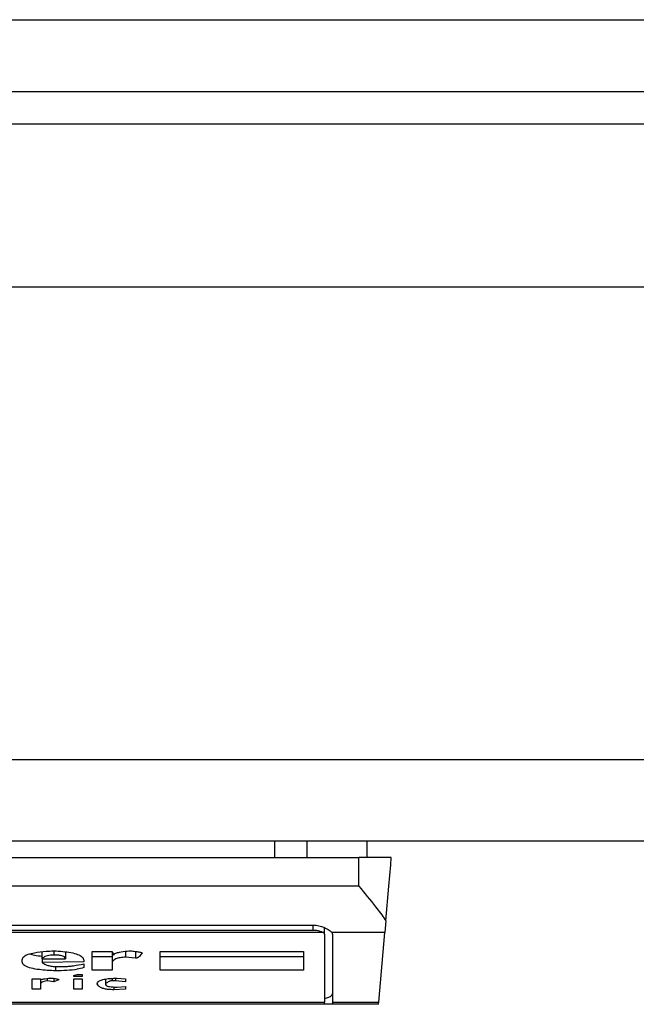
# Model space of a CAD drawing. Extents: x 0.4 to 10.6, y 0.4 to 8.1.
# Drawn here: x 8.2 to 8.2, y 6 to 6 of the extents above; entities that cross this region are included whole.
import ezdxf

# ---------------------------------------------------------------- set-up
doc = ezdxf.new("R2010")
doc.units = 0
doc.linetypes.add('SLD-SOLID', pattern=[0])
doc.layers.get('0').update_dxf_attribs({"linetype": 'CONTINUOUS'})

msp = doc.modelspace()

# ---------------------------------------------------------------- linework, layer by layer
at = {"color": 7, "linetype": 'SLD-SOLID'}
for p, q in [((8.100149210036237, 6.019551172268868), (8.88177655749931, 6.019551172268868)), ((8.100149210036237, 6.016664023399236), (8.88177655749931, 6.016664023399236)), ((8.856448494535698, 6.015351684781706), (8.125477312110506, 6.015351684781706)), ((8.87350887700826, 6.008790011249386), (8.10631719567203, 6.008790011249386)), ((8.87350887700826, 5.989761150183523), (8.10631719567203, 5.989761150183523)), ((8.87350887700826, 5.986480293862033), (8.10631719567203, 5.986480293862033)), ((8.163946009050171, 5.986480293862033), (8.163946009050171, 5.985824134330933)), ((8.165245578037439, 5.986480293862033), (8.165245578037439, 5.985824134330933)), ((8.167668874487756, 5.986480293862033), (8.167668874487756, 5.985824134330933)), ((8.134532446615932, 5.985824134330933), (8.167340814277535, 5.985824134330933)), ((8.167340814277535, 5.984682396409276), (8.167340814277535, 5.985824134330933)), ((8.168653133339737, 5.985824134330933), (8.167340814277535, 5.985824134330933)), ((8.134532446615932, 5.984682396409276), (8.167340814277535, 5.984682396409276)), ((8.136369708947276, 5.983107605712504), (8.165503551946191, 5.983107605712504)), ((8.165962867529027, 5.982742449041935), (8.165962867529027, 5.983005429115079)), ((8.168431063016222, 5.983285226771721), (8.168389058168133, 5.982805143428796)), ((8.165917655606876, 5.982805143428796), (8.135955605286592, 5.982805143428796)), ((8.136369708947276, 5.982908317348033), (8.165503551946191, 5.982908317348033)), ((8.165962867529027, 5.982742449041935), (8.165962867529027, 5.980009865497864)), ((8.168389058168133, 5.982805143428796), (8.166265505810703, 5.982805143428796)), ((8.166290927739247, 5.982742449041935), (8.166290927739247, 5.980009865497864)), ((8.16814446010486, 5.980009865497864), (8.168389058168133, 5.982805143428796)), ((8.154588392705708, 5.98175404446007), (8.154588392705708, 5.98203397900402)), ((8.154588392705708, 5.98175404446007), (8.155527048528944, 5.98175404446007)), ((8.154588392705708, 5.98175404446007), (8.154588392705708, 5.981605951948625)), ((8.155527048528944, 5.982022245806229), (8.155527048528944, 5.98175404446007)), ((8.156599775692264, 5.981288608059053), (8.156599775692264, 5.982050249038289)), ((8.156599775692264, 5.982050249038289), (8.157404360175413, 5.982050249038289)), ((8.156599775692264, 5.981839051478061), (8.157404360175413, 5.981839051478061)), ((8.157404360175413, 5.982050249038289), (8.157471395845455, 5.981902156526845)), ((8.157404360175413, 5.982050249038289), (8.157404360175413, 5.981563634215261)), ((8.157940723757072, 5.9820501903723), (8.157940723757072, 5.981817521060115)), ((8.158343015998646, 5.981775203326752), (8.157940723757072, 5.981817521060115)), ((8.158343015998646, 5.982047041964226), (8.158343015998646, 5.981775203326752)), ((8.159348707491924, 5.982050249038289), (8.165114713771416, 5.982050249038289)), ((8.159348707491924, 5.981288608059053), (8.159348707491924, 5.982050249038289)), ((8.159348707491924, 5.981839051478061), (8.165114713771416, 5.981839051478061)), ((8.165114713771416, 5.982050249038289), (8.165114713771416, 5.981288608059053)), ((8.15378380822256, 5.981627110815307), (8.15378380822256, 5.981711726726705)), ((8.15626451912073, 5.981627110815307), (8.154588392705708, 5.981605951948625)), ((8.155124756287368, 5.981441178740988), (8.155124756287368, 5.981267449192371)), ((8.155258827627454, 5.981436700570498), (8.155460012858901, 5.981436700570498)), ((8.15626451912073, 5.981690587415352), (8.15626451912073, 5.981627110815307)), ((8.15626451912073, 5.981542475348578), (8.15626451912073, 5.981394382837134)), ((8.157404360175413, 5.981563634215261), (8.157404360175413, 5.981288608059053)), ((8.154186100464134, 5.980526947524487), (8.154186100464134, 5.98095008574747)), ((8.154186100464134, 5.98095008574747), (8.154521357035666, 5.98095008574747)), ((8.154521357035666, 5.98095008574747), (8.154521357035666, 5.980907768014106)), ((8.154789499715836, 5.980958220764604), (8.154789499715836, 5.98086545028074)), ((8.155057720617327, 5.980961408283337), (8.155057720617327, 5.980823152102706)), ((8.155862305100475, 5.981077019392233), (8.15599637644056, 5.981119337125596)), ((8.155862305100475, 5.981034721214197), (8.155862305100475, 5.981077019392233)), ((8.156197483450688, 5.981034721214197), (8.155862305100475, 5.981034721214197)), ((8.155862305100475, 5.98095008574747), (8.156197483450688, 5.98095008574747)), ((8.155862305100475, 5.980526947524487), (8.155862305100475, 5.98095008574747)), ((8.15599637644056, 5.981119337125596), (8.156197483450688, 5.981119337125596)), ((8.156197483450688, 5.981119337125596), (8.156197483450688, 5.981034721214197)), ((8.156197483450688, 5.98095008574747), (8.156197483450688, 5.980526947524487)), ((8.157404360175413, 5.981288608059053), (8.156599775692264, 5.981288608059053)), ((8.157538431515498, 5.980968037540088), (8.157538431515498, 5.98086545028074)), ((8.15760546718554, 5.980971244614151), (8.157940723757072, 5.98095008574747)), ((8.157940723757072, 5.98095008574747), (8.157940723757072, 5.980823152102706)), ((8.165114713771416, 5.981288608059053), (8.159348707491924, 5.981288608059053)), ((8.154521357035666, 5.980907768014106), (8.154521357035666, 5.980717357769295)), ((8.154521357035666, 5.980717357769295), (8.154521357035666, 5.980526947524487)), ((8.155057720617327, 5.980823152102706), (8.154789499715836, 5.98086545028074)), ((8.155258827627454, 5.980907768014106), (8.155057720617327, 5.980823152102706)), ((8.157136139273923, 5.980932896612706), (8.157136139273923, 5.980738516635979)), ((8.157538431515498, 5.98086545028074), (8.157404360175413, 5.98086545028074)), ((8.157471395845455, 5.980615513612475), (8.157471395845455, 5.980505788657805)), ((8.157940723757072, 5.980823152102706), (8.157538431515498, 5.98086545028074)), ((8.15760546718554, 5.980611582991216), (8.157940723757072, 5.980632741857898)), ((8.157940723757072, 5.980632741857898), (8.157940723757072, 5.980526947524487)), ((8.154521357035666, 5.980526947524487), (8.154186100464134, 5.980526947524487)), ((8.156197483450688, 5.980526947524487), (8.155862305100475, 5.980526947524487)), ((8.157940723757072, 5.980526947524487), (8.157471395845455, 5.980505788657805)), ((8.13591039336444, 5.980009865497864), (8.165962867529027, 5.980009865497864)), ((8.165962867529027, 5.979918620329712), (8.13591039336444, 5.979918620329712)), ((8.165962867529027, 5.979918620329712), (8.165962867529027, 5.980009865497864)), ((8.166290927739247, 5.979918620329712), (8.165962867529027, 5.979918620329712)), ((8.166290927739247, 5.980009865497864), (8.16814446010486, 5.980009865497864)), ((8.166290927739247, 5.980009865497864), (8.166290927739247, 5.979918620329712)), ((8.168136481530365, 5.979918620329712), (8.166290927739247, 5.979918620329712))]:
    msp.add_line(p, q, dxfattribs=at)
at = {"color": 8, "linetype": 'SLD-SOLID'}
for p, q in [((8.165503551946191, 5.982908317348033), (8.165503551946191, 5.983107605712504)), ((8.155057720617327, 5.982071329683652), (8.155057720617327, 5.981902156526845)), ((8.157404360175413, 5.980961623391963), (8.157404360175413, 5.98086545028074))]:
    msp.add_line(p, q, dxfattribs=at)
at = {"color": 7, "linetype": 'SLD-SOLID', "flags": 128}
msp.add_lwpolyline([(8.168431063016222, 5.983285226771721), (8.168552853609286, 5.984677292468237), (8.168627867853827, 5.985534637230783), (8.168653133339737, 5.985824134330933)], dxfattribs=at)
at = {"color": 7, "linetype": 'SLD-SOLID'}
for centre, radius, start, end in [((8.165881597997643, 5.982731491127895), 8.200495479885188e-05, 7.679119197345361, 63.91523466281709), ((8.16619218441354, 5.982738910998354), 9.880669068597491e-05, 2.052070649728525, 42.09202487453801), ((8.149367332028138, 5.981605786125258), 0.01884482691506049, 354.8634663626871, 355.1419468449754)]:
    msp.add_arc(centre, radius, start, end, dxfattribs=at)
msp.add_ellipse((8.165503557578127, 5.980352683729017), major_axis=(0.0007874015748043915, 0), ratio=0.3155555555554553, start_param=5.335215565798148, end_param=6.283185307179586, dxfattribs=at)
for points, knots in [([(8.167340814277535, 5.984682396409276), (8.167342952255293, 5.984679776066193), (8.16757225109667, 5.984398743379894), (8.167959309950422, 5.983925318698099), (8.16830233503848, 5.983473951531312), (8.168419861525699, 5.983301648987334), (8.168431063016222, 5.983285226771721)], [0, 0, 0, 0, 0.005356767646189085, 0.5745151509695106, 0.9594468905122951, 1, 1, 1, 1]), ([(8.165503551946191, 5.983107605712504), (8.165581665791521, 5.983102340585885), (8.16573751898854, 5.983091835574735), (8.165924575543011, 5.983026885139128), (8.166093597297277, 5.98294480162216), (8.166208183556957, 5.982866015548348), (8.166251151428908, 5.98282038675207), (8.166265505810703, 5.982805143428796)], [0, 0, 0, 0, 0.2158888427411642, 0.4307426705243134, 0.5899121250934032, 0.8630009433102551, 1, 1, 1, 1]), ([(8.165503551946191, 5.982908317348033), (8.165552042908802, 5.98290611415206), (8.165648910860098, 5.98290171293854), (8.165778772635678, 5.982869981237111), (8.165868019769839, 5.982834993834095), (8.165904567076891, 5.982813014715915), (8.165917655606876, 5.982805143428796)], [0, 0, 0, 0, 0.275050406086484, 0.5494543293550009, 0.8386480155682512, 0.9999999999999999, 0.9999999999999999, 0.9999999999999999, 0.9999999999999999]), ([(8.15378380822256, 5.981711726726705), (8.153796248879718, 5.981758530617132), (8.153817465958467, 5.981838352913997), (8.154015181859178, 5.981936399807468), (8.154318187795003, 5.982011403573126), (8.15468390634398, 5.982053037988402), (8.154954990362466, 5.982066359552499), (8.155057720617327, 5.982071407904971)], [0, 0, 0, 0, 0.2382804901559571, 0.4063785264362261, 0.5741175716991166, 0.8386071940208415, 0.9999999999999999, 0.9999999999999999, 0.9999999999999999, 0.9999999999999999]), ([(8.154078780815011, 5.981945334694713), (8.154141465419604, 5.981927216267884), (8.154286282990714, 5.981885358038375), (8.154479059776316, 5.98186756428604), (8.154588392705708, 5.981857472598592)], [0, 0, 0, 0, 0.4328522023435342, 0.9999999999999999, 0.9999999999999999, 0.9999999999999999, 0.9999999999999999]), ([(8.155057720617327, 5.981902156526845), (8.155012314609056, 5.981901050634368), (8.154921279410035, 5.981898833413664), (8.154793380693258, 5.981876626379607), (8.154672931335426, 5.981832571950397), (8.154617209626473, 5.981788052369541), (8.154591842005361, 5.981758115105622), (8.154588392705708, 5.98175404446007)], [0, 0, 0, 0, 0.1835343553762772, 0.3679708304243621, 0.5822172886516993, 0.943193027250366, 1, 1, 1, 1]), ([(8.155057720617327, 5.982071407904971), (8.155299137538789, 5.982054511205007), (8.155659443712963, 5.982029293480901), (8.156033266463403, 5.981932135791467), (8.15623294888466, 5.981824228227505), (8.156253041276747, 5.981739174584244), (8.15626451912073, 5.981690587415352)], [0, 0, 0, 0, 0.3781133997934726, 0.5643208092366303, 0.7511168527028007, 1, 1, 1, 1]), ([(8.155527048528944, 5.98175404446007), (8.15552157756631, 5.981779479765488), (8.155513384009438, 5.981817572809692), (8.155427516843698, 5.981861950723628), (8.155322990978185, 5.981887396262083), (8.155193197415329, 5.981900421384615), (8.15510102741007, 5.981901601867699), (8.155057720617327, 5.981902156526845)], [0, 0, 0, 0, 0.3222196738015478, 0.4825705088029514, 0.643764552669743, 0.8326200086148265, 0.9999999999999999, 0.9999999999999999, 0.9999999999999999, 0.9999999999999999]), ([(8.157940723757072, 5.981817521060115), (8.157868018446338, 5.981810953662535), (8.157722001410544, 5.981797764090578), (8.157558410028152, 5.981751874959773), (8.15744098550478, 5.981682553668663), (8.157407123184491, 5.981618010581021), (8.157404855387973, 5.98157338006066), (8.157404360175413, 5.981563634215261)], [0, 0, 0, 0, 0.2066444346526427, 0.4150124317783725, 0.5922140939782858, 0.9109529002955469, 1, 1, 1, 1]), ([(8.157471395845455, 5.981902156526845), (8.157475524390923, 5.981915929346548), (8.157483784122737, 5.981943483795915), (8.157563775735996, 5.981984678583747), (8.15773639625649, 5.982029269262591), (8.157945941265966, 5.982055318554446), (8.158099918135026, 5.982067965418129), (8.1581418307672, 5.982071407904971)], [0, 0, 0, 0, 0.1450137736479566, 0.2901203071875977, 0.4907558262180269, 0.8613833111890886, 1, 1, 1, 1]), ([(8.1581418307672, 5.982071407904971), (8.158205392380918, 5.982064133219326), (8.158321808242752, 5.982050809315959), (8.158460958030378, 5.982031011258363), (8.158545605370701, 5.982014877404874), (8.158586853964245, 5.982003459323), (8.158607836986963, 5.981994922518862), (8.158610330982668, 5.981988803267904), (8.158611158678818, 5.981986772438243)], [0, 0, 0, 0, 0.3622645689535584, 0.6635033244169765, 0.8203669499317439, 0.8919772747024638, 0.9641499006780998, 1, 1, 1, 1]), ([(8.158611158678818, 5.981986772438243), (8.158583636213079, 5.981940604181047), (8.158547679201822, 5.98188028718186), (8.158473205070715, 5.981816918065194), (8.158432515959198, 5.981794372941107), (8.158403350507777, 5.981783078265908), (8.158373466602786, 5.98177695885303), (8.158354881619491, 5.981775327982475), (8.158345078719911, 5.98177522499692), (8.158343015998646, 5.981775203326752)], [0, 0, 0, 0, 0.5990060375263161, 0.7825776599367533, 0.8546747873820275, 0.9270301777339832, 0.9622807648421949, 0.9920631372571063, 1, 1, 1, 1]), ([(8.155124756287368, 5.981267449192371), (8.154903488081096, 5.981278252178764), (8.154556317277208, 5.981295202112662), (8.154133944980241, 5.981366870560038), (8.153895959801373, 5.981453084021864), (8.15379571219838, 5.981545641251301), (8.153787371968665, 5.981602720910134), (8.15378380822256, 5.981627110815307)], [0, 0, 0, 0, 0.3338231331386624, 0.5237699868393315, 0.7155009497599661, 0.8784347173967587, 0.9999999999999999, 0.9999999999999999, 0.9999999999999999, 0.9999999999999999]), ([(8.154588392705708, 5.981605951948625), (8.154632335509419, 5.981571526852612), (8.15470111417652, 5.981517645169636), (8.15489285196058, 5.981463515469464), (8.155075400529249, 5.981439843969667), (8.155201403081028, 5.981437684657764), (8.155258827627454, 5.981436700570498)], [0, 0, 0, 0, 0.3836607715959378, 0.6005005202623963, 0.8179316522016901, 1, 1, 1, 1]), ([(8.15626451912073, 5.981394382837134), (8.156180397028542, 5.981370706286468), (8.155986232108507, 5.981316057674588), (8.155579243683203, 5.981274064827182), (8.15527730523484, 5.981269669733878), (8.155124756287368, 5.981267449192371)], [0, 0, 0, 0, 0.2744289513021611, 0.6334183327904311, 1, 1, 1, 1]), ([(8.155460012858901, 5.981436700570498), (8.155525317056128, 5.981439553890485), (8.155661313861131, 5.981445495964938), (8.155930921301218, 5.981483439828303), (8.156128297108795, 5.98151836866419), (8.15626451912073, 5.981542475348578)], [0, 0, 0, 0, 0.2225266785096747, 0.4634145826704143, 1, 1, 1, 1]), ([(8.154521357035666, 5.980907768014106), (8.154566639943878, 5.980918737255918), (8.154644742127996, 5.980937656573988), (8.154788147357607, 5.980960721508609), (8.154903121733577, 5.980970590034118), (8.154978001364661, 5.980971149797851), (8.154990684947283, 5.980971244614151)], [0, 0, 0, 0, 0.331497090884534, 0.5717531812675627, 0.9274608617962603, 1, 1, 1, 1]), ([(8.154990684947283, 5.980971244614151), (8.155046164013068, 5.980964134296024), (8.155126281285387, 5.980953866291587), (8.155208942284087, 5.98093595971391), (8.155242815934164, 5.980924015519273), (8.155257007189224, 5.980915191821557), (8.155258341679923, 5.980909749724247), (8.155258827627454, 5.980907768014106)], [0, 0, 0, 0, 0.5070332876580161, 0.732206344998343, 0.8483340733976353, 0.9447716775867722, 1, 1, 1, 1]), ([(8.15680096092371, 5.980738516635979), (8.156806664008815, 5.980767352318335), (8.156816576979606, 5.980817473835318), (8.156920156016607, 5.980883272117206), (8.15708590643412, 5.980931427377603), (8.157324201049207, 5.980962547037237), (8.157507359672834, 5.980968210841053), (8.15760546718554, 5.980971244614151)], [0, 0, 0, 0, 0.2269445043072666, 0.3944696950958577, 0.5627647445274385, 0.7657982871230855, 1, 1, 1, 1]), ([(8.154789499715836, 5.98086545028074), (8.154747291697664, 5.980858579718665), (8.154662720456225, 5.980844813330441), (8.154569810622766, 5.980806293773022), (8.15452661857478, 5.980761963388644), (8.154522953448911, 5.980730891642176), (8.154521357035666, 5.980717357769295)], [0, 0, 0, 0, 0.2394111518008466, 0.4797026536481334, 0.7733748840786754, 0.9999999999999999, 0.9999999999999999, 0.9999999999999999, 0.9999999999999999]), ([(8.157471395845455, 5.980505788657805), (8.157400671954651, 5.980507365835836), (8.157269923372242, 5.980510281594418), (8.157098930829786, 5.980538220843514), (8.156951920259118, 5.980586590213711), (8.156850426232884, 5.980655928806746), (8.156817160445113, 5.980711469735236), (8.15680096092371, 5.980738516635979)], [0, 0, 0, 0, 0.1864126527653834, 0.3446245648404174, 0.50254198783609, 0.7577516645076491, 1, 1, 1, 1]), ([(8.157404360175413, 5.98086545028074), (8.157393843637974, 5.980865072109068), (8.157369573529609, 5.980864199362924), (8.157326591207053, 5.980855725909615), (8.157240535330669, 5.980824410073065), (8.157185065060114, 5.980781800789661), (8.157145412309463, 5.980746720397771), (8.157136139273923, 5.980738516635979)], [0, 0, 0, 0, 0.06043003043410596, 0.1394606728785995, 0.2882372281017939, 0.8335499713991654, 1, 1, 1, 1]), ([(8.157136139273923, 5.980738516635979), (8.157140433884798, 5.98071906198858), (8.157147195192213, 5.980688433171331), (8.157217150516141, 5.980651600210352), (8.157311694414767, 5.980628002675215), (8.157446310540537, 5.980613631004809), (8.1575495856872, 5.980612302069381), (8.15760546718554, 5.980611582991216)], [0, 0, 0, 0, 0.2656354444308283, 0.4182085296025133, 0.5712187627330721, 0.7679893103700582, 1, 1, 1, 1])]:
    msp.add_open_spline(points, degree=3, knots=knots, dxfattribs=at)

doc.saveas('drawing.dxf')
